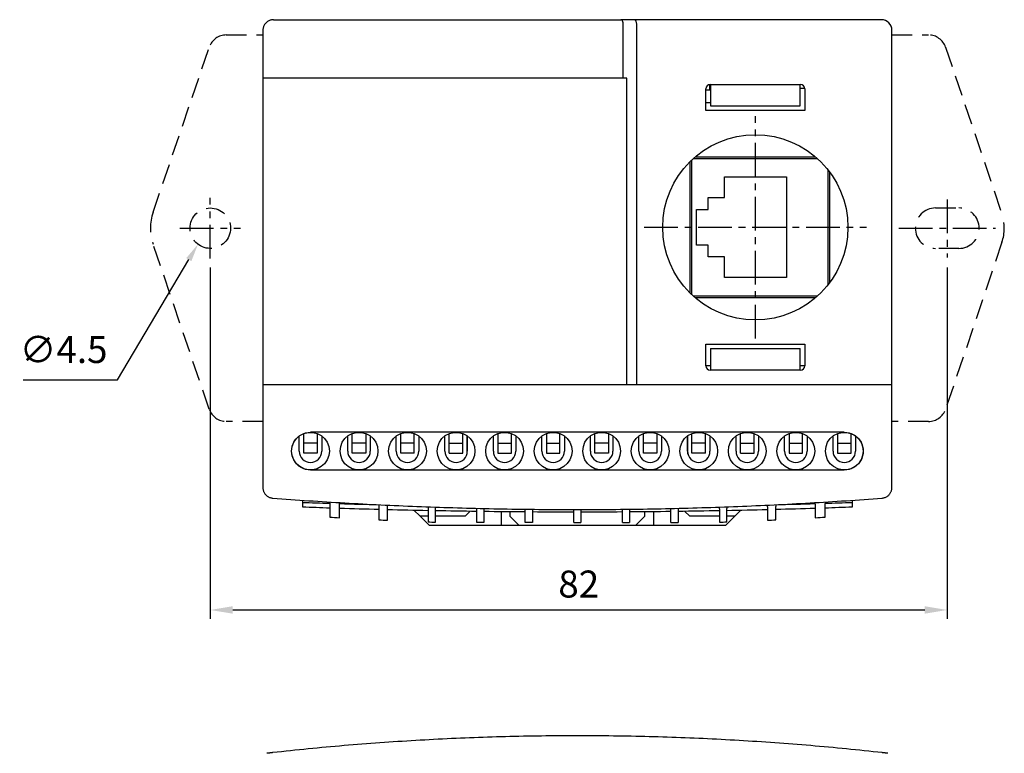
# Model space of a CAD drawing. Extents: x -1342 to -1000, y 333 to 548.
# Drawn here: x -1342 to -1233, y 466 to 548 of the extents above; entities that cross this region are included whole.
import ezdxf

# ---------------------------------------------------------------- set-up
doc = ezdxf.new("R2010")
doc.units = 0
doc.header["$LTSCALE"] = 3
doc.header["$MEASUREMENT"] = 0
doc.linetypes.add('CENTER', pattern=[2, 1.25, -0.25, 0.25, -0.25])
doc.linetypes.add('HIDDEN', pattern=[0.375, 0.25, -0.125])
doc.layers.get('0').update_dxf_attribs({"linetype": 'CONTINUOUS'})
doc.layers.get('DEFPOINTS').update_dxf_attribs({"linetype": 'CONTINUOUS'})
doc.layers.add('가시적 모서리', color=7, linetype='CONTINUOUS', lineweight=50)
doc.styles.add('ROMS', font='ROMANS')
doc.dimstyles.new('AM_ISO', dxfattribs={"dimtxt": 2.5, "dimasz": 2.5, "dimexe": 1, "dimexo": 1, "dimgap": 1, "dimtad": 1, "dimdsep": 46, "dimtxsty": 'ROMS', "dimcen": 0, "dimclrd": 3, "dimclre": 3, "dimclrt": 2, "dimadec": 0, "dimazin": 3, "dimtp": 0.1, "dimtm": 0.1, "dimtfac": 0.71, "dimtmove": 0, "dimatfit": 3, "dimfxl": 1, "dimtzin": 0, "dimlwd": -1, "dimlwe": -1, "dimarcsym": 0})
doc.dimstyles.new('AM_ISO$3', dxfattribs={"dimtxt": 2, "dimasz": 2, "dimexe": 0.5, "dimexo": 1, "dimgap": 1.5, "dimtad": 1, "dimtoh": 1, "dimdsep": 46, "dimtxsty": 'ROMS', "dimcen": 0, "dimclrd": 3, "dimclre": 3, "dimclrt": 2, "dimadec": 0, "dimazin": 3, "dimtp": 0.1, "dimtm": 0.1, "dimtfac": 0.71, "dimtofl": 0, "dimtmove": 0, "dimatfit": 0, "dimfxl": 1, "dimtzin": 0, "dimlwd": -1, "dimlwe": -1, "dimarcsym": 0})

# ---------------------------------------------------------------- blocks, each defined once
blk = doc.blocks.new('*D13')
at = {"color": 3}
for p, q in [((-1331.57, 507.5), (-1323.63, 520.89)), ((-1342.07, 507.5), (-1331.57, 507.5))]:
    blk.add_line(p, q, dxfattribs=at)
at = {"color": 3, "linetype": 'ByBlock'}
blk.add_solid([(-1323.35, 520.72), (-1323.92, 521.06), (-1322.61, 522.61)], dxfattribs=at)
at = {"layer": 'DEFPOINTS', "color": 0, "linetype": 'ByBlock'}
for p in [(-1320.32, 526.48), (-1322.61, 522.61)]:
    blk.add_point(p, dxfattribs=at)
at = {"color": 2, "linetype": 'ByBlock', "lineweight": -2, "insert": (-1337.57, 510.5), "char_height": 3, "attachment_point": 5, "style": 'ROMS'}
blk.add_mtext('∅4.5', dxfattribs=at)
blk = doc.blocks.new('*D22')
at = {"color": 3}
for p, q in [((-1321.25, 520.01), (-1321.25, 480.91)), ((-1239.25, 520.01), (-1239.25, 480.91)), ((-1318.75, 481.91), (-1241.75, 481.91))]:
    blk.add_line(p, q, dxfattribs=at)
at = {"color": 3, "linetype": 'ByBlock'}
for points in [[(-1318.75, 482.33), (-1318.75, 481.5), (-1321.25, 481.91)], [(-1241.75, 481.5), (-1241.75, 482.33), (-1239.25, 481.91)]]:
    blk.add_solid(points, dxfattribs=at)
at = {"layer": 'DEFPOINTS', "color": 0, "linetype": 'ByBlock'}
for p in [(-1321.25, 521.01), (-1239.25, 521.01), (-1239.25, 481.91)]:
    blk.add_point(p, dxfattribs=at)
at = {"color": 2, "linetype": 'ByBlock', "lineweight": -2, "insert": (-1280.25, 484.41), "char_height": 3, "attachment_point": 5, "style": 'ROMS'}
blk.add_mtext('82', dxfattribs=at)

msp = doc.modelspace()

# ---------------------------------------------------------------- linework, layer by layer
at = {"color": 1, "linetype": 'CENTER', "lineweight": -2}
for p, q in [((-1260.599, 512.126), (-1260.599, 536.846)), ((-1321.249, 521.011), (-1321.249, 527.761)), ((-1324.624, 524.386), (-1317.874, 524.386)), ((-1272.959, 524.486), (-1248.239, 524.486)), ((-1244.624, 524.386), (-1233.874, 524.386))]:
    msp.add_line(p, q, dxfattribs=at)
at = {"color": 1, "linetype": 'CENTER'}
msp.add_line((-1239.249, 527.582), (-1239.249, 521.128), dxfattribs=at)
at = {"layer": '가시적 모서리', "linetype": 'Continuous', "lineweight": -2}
for p, q in [((-1314.199, 547.586), (-1275.548, 547.586)), ((-1274.045, 547.586), (-1275.548, 547.586)), ((-1275.299, 541.086), (-1275.299, 547.086)), ((-1246.599, 547.586), (-1274.045, 547.586)), ((-1273.799, 506.986), (-1273.799, 547.086)), ((-1315.399, 546.386), (-1315.399, 541.086)), ((-1245.399, 506.986), (-1245.399, 546.386)), ((-1315.399, 541.086), (-1315.399, 506.986)), ((-1314.955, 541.086), (-1315.399, 541.086)), ((-1275.299, 541.086), (-1314.955, 541.086)), ((-1274.91, 541.086), (-1275.299, 541.086)), ((-1274.91, 506.986), (-1274.91, 541.086)), ((-1265.699, 540.376), (-1265.699, 539.786)), ((-1265.599, 540.386), (-1255.599, 540.386)), ((-1265.599, 540.386), (-1265.599, 537.986)), ((-1255.599, 537.986), (-1255.599, 540.386)), ((-1266.099, 537.486), (-1266.099, 539.886)), ((-1266.099, 539.786), (-1265.599, 539.786)), ((-1255.599, 539.986), (-1255.109, 539.986)), ((-1255.099, 539.886), (-1255.099, 537.486)), ((-1266.099, 538.386), (-1265.599, 538.386)), ((-1265.599, 537.986), (-1255.599, 537.986)), ((-1255.099, 537.486), (-1266.099, 537.486)), ((-1267.849, 517.169), (-1267.849, 531.802)), ((-1267.649, 516.977), (-1267.649, 531.995)), ((-1267.496, 532.136), (-1253.702, 532.136)), ((-1267.267, 532.336), (-1253.93, 532.336)), ((-1252.549, 530.911), (-1252.549, 518.06)), ((-1252.349, 530.652), (-1252.349, 518.319)), ((-1264.049, 527.786), (-1264.049, 530.086)), ((-1264.049, 530.086), (-1257.149, 530.086)), ((-1257.149, 530.086), (-1257.149, 518.886)), ((-1265.849, 526.486), (-1265.849, 527.786)), ((-1265.849, 527.786), (-1264.049, 527.786)), ((-1267.149, 522.486), (-1267.149, 526.486)), ((-1267.149, 526.486), (-1265.849, 526.486)), ((-1265.849, 522.486), (-1267.149, 522.486)), ((-1265.849, 521.186), (-1265.849, 522.486)), ((-1264.049, 521.186), (-1265.849, 521.186)), ((-1264.049, 518.886), (-1264.049, 521.186)), ((-1257.149, 518.886), (-1264.049, 518.886)), ((-1253.702, 516.836), (-1267.496, 516.836)), ((-1253.93, 516.636), (-1267.267, 516.636)), ((-1266.099, 509.086), (-1266.099, 511.486)), ((-1266.099, 511.486), (-1255.099, 511.486)), ((-1265.599, 510.986), (-1265.599, 508.586)), ((-1265.599, 510.986), (-1255.599, 510.986)), ((-1255.599, 508.586), (-1255.599, 510.986)), ((-1255.099, 511.486), (-1255.099, 509.086)), ((-1265.599, 509.086), (-1266.099, 509.086)), ((-1255.599, 508.586), (-1265.599, 508.586)), ((-1255.099, 509.086), (-1255.599, 509.086)), ((-1315.399, 506.986), (-1314.955, 506.986)), ((-1315.399, 506.986), (-1315.399, 495.549)), ((-1314.955, 506.986), (-1245.842, 506.986)), ((-1245.842, 506.986), (-1245.399, 506.986)), ((-1245.399, 495.549), (-1245.399, 506.986)), ((-1311.349, 499.586), (-1311.349, 501.273)), ((-1310.849, 500.486), (-1310.849, 501.547)), ((-1250.699, 501.686), (-1310.099, 501.686)), ((-1309.349, 501.547), (-1309.349, 500.486)), ((-1308.849, 501.273), (-1308.849, 499.586)), ((-1305.949, 499.586), (-1305.949, 501.273)), ((-1305.449, 500.486), (-1305.449, 501.547)), ((-1303.949, 501.547), (-1303.949, 500.486)), ((-1303.449, 501.273), (-1303.449, 499.586)), ((-1300.549, 499.586), (-1300.549, 501.273)), ((-1300.049, 500.486), (-1300.049, 501.547)), ((-1298.549, 500.486), (-1298.549, 501.547)), ((-1298.049, 501.273), (-1298.049, 499.586)), ((-1295.149, 499.586), (-1295.149, 501.273)), ((-1294.649, 500.486), (-1294.649, 501.547)), ((-1293.149, 500.486), (-1293.149, 501.547)), ((-1292.699, 501.309), (-1292.699, 499.236)), ((-1292.649, 501.273), (-1292.649, 499.586)), ((-1289.749, 499.586), (-1289.749, 501.273)), ((-1289.249, 501.547), (-1289.249, 500.486)), ((-1287.749, 500.486), (-1287.749, 501.547)), ((-1287.249, 501.273), (-1287.249, 499.586)), ((-1284.349, 499.586), (-1284.349, 501.273)), ((-1283.849, 501.547), (-1283.849, 500.486)), ((-1282.349, 500.486), (-1282.349, 501.547)), ((-1281.849, 501.273), (-1281.849, 499.586)), ((-1278.949, 499.586), (-1278.949, 501.273)), ((-1278.449, 500.486), (-1278.449, 501.547)), ((-1276.949, 501.547), (-1276.949, 500.486)), ((-1276.449, 501.273), (-1276.449, 499.586)), ((-1273.549, 499.586), (-1273.549, 501.273)), ((-1273.049, 500.486), (-1273.049, 501.547)), ((-1271.549, 501.547), (-1271.549, 500.486)), ((-1271.049, 501.273), (-1271.049, 499.586)), ((-1268.149, 499.586), (-1268.149, 501.273)), ((-1268.099, 499.236), (-1268.099, 501.309)), ((-1267.649, 500.486), (-1267.649, 501.547)), ((-1266.149, 500.486), (-1266.149, 501.547)), ((-1265.649, 501.273), (-1265.649, 499.586)), ((-1262.749, 499.586), (-1262.749, 501.273)), ((-1262.249, 500.486), (-1262.249, 501.547)), ((-1260.749, 500.486), (-1260.749, 501.547)), ((-1260.249, 501.273), (-1260.249, 499.586)), ((-1257.349, 499.586), (-1257.349, 501.273)), ((-1256.849, 501.547), (-1256.849, 500.486)), ((-1255.349, 500.486), (-1255.349, 501.547)), ((-1254.849, 501.273), (-1254.849, 499.586)), ((-1251.949, 499.586), (-1251.949, 501.273)), ((-1251.449, 501.547), (-1251.449, 500.486)), ((-1249.949, 500.486), (-1249.949, 501.547)), ((-1249.449, 501.273), (-1249.449, 499.586)), ((-1309.349, 500.486), (-1310.849, 500.486)), ((-1310.849, 499.366), (-1310.849, 500.486)), ((-1309.349, 500.486), (-1309.349, 499.366)), ((-1303.949, 500.486), (-1305.449, 500.486)), ((-1305.449, 499.366), (-1305.449, 500.486)), ((-1303.949, 500.486), (-1303.949, 499.366)), ((-1298.549, 500.486), (-1300.049, 500.486)), ((-1300.049, 499.366), (-1300.049, 500.486)), ((-1298.549, 499.366), (-1298.549, 500.486)), ((-1294.649, 500.486), (-1293.149, 500.486)), ((-1294.649, 499.366), (-1294.649, 500.486)), ((-1293.149, 499.366), (-1293.149, 500.486)), ((-1289.249, 500.486), (-1287.749, 500.486)), ((-1289.249, 500.486), (-1289.249, 499.366)), ((-1287.749, 499.366), (-1287.749, 500.486)), ((-1283.849, 500.486), (-1282.349, 500.486)), ((-1283.849, 500.486), (-1283.849, 499.366)), ((-1282.349, 499.366), (-1282.349, 500.486)), ((-1276.949, 500.486), (-1278.449, 500.486)), ((-1278.449, 499.366), (-1278.449, 500.486)), ((-1276.949, 500.486), (-1276.949, 499.366)), ((-1271.549, 500.486), (-1273.049, 500.486)), ((-1273.049, 499.366), (-1273.049, 500.486)), ((-1271.549, 500.486), (-1271.549, 499.366)), ((-1266.149, 500.486), (-1267.649, 500.486)), ((-1267.649, 499.366), (-1267.649, 500.486)), ((-1266.149, 499.366), (-1266.149, 500.486)), ((-1262.249, 500.486), (-1260.749, 500.486)), ((-1262.249, 499.366), (-1262.249, 500.486)), ((-1260.749, 499.366), (-1260.749, 500.486)), ((-1256.849, 500.486), (-1255.349, 500.486)), ((-1256.849, 500.486), (-1256.849, 499.366)), ((-1255.349, 499.366), (-1255.349, 500.486)), ((-1251.449, 500.486), (-1249.949, 500.486)), ((-1251.449, 500.486), (-1251.449, 499.366)), ((-1249.949, 499.366), (-1249.949, 500.486)), ((-1309.349, 499.366), (-1310.849, 499.366)), ((-1303.949, 499.366), (-1305.449, 499.366)), ((-1298.549, 499.366), (-1300.049, 499.366)), ((-1294.649, 499.366), (-1293.149, 499.366)), ((-1289.249, 499.366), (-1287.749, 499.366)), ((-1283.849, 499.366), (-1282.349, 499.366)), ((-1276.949, 499.366), (-1278.449, 499.366)), ((-1271.549, 499.366), (-1273.049, 499.366)), ((-1266.149, 499.366), (-1267.649, 499.366)), ((-1262.249, 499.366), (-1260.749, 499.366)), ((-1256.849, 499.366), (-1255.349, 499.366)), ((-1251.449, 499.366), (-1249.949, 499.366)), ((-1310.099, 497.486), (-1250.699, 497.486)), ((-1310.999, 494.118), (-1310.999, 493.886)), ((-1249.799, 493.886), (-1249.799, 494.118)), ((-1307.952, 493.922), (-1307.952, 493.742)), ((-1306.862, 493.677), (-1306.862, 493.857)), ((-1302.474, 493.623), (-1302.474, 493.442)), ((-1301.535, 493.398), (-1301.535, 493.578)), ((-1298.592, 493.029), (-1297.899, 492.336)), ((-1297.014, 493.39), (-1297.014, 493.21)), ((-1296.191, 493.181), (-1296.191, 493.36)), ((-1291.599, 493.224), (-1291.599, 493.153)), ((-1291.599, 491.653), (-1291.599, 493.153)), ((-1290.799, 493.205), (-1290.799, 493.153)), ((-1290.799, 493.153), (-1290.799, 491.653)), ((-1286.199, 491.653), (-1286.199, 493.123)), ((-1285.399, 493.113), (-1285.399, 491.653)), ((-1280.799, 491.653), (-1280.799, 493.086)), ((-1279.999, 493.086), (-1279.999, 491.653)), ((-1275.399, 491.653), (-1275.399, 493.113)), ((-1274.599, 493.123), (-1274.599, 491.653)), ((-1269.999, 493.205), (-1269.999, 493.153)), ((-1269.999, 491.653), (-1269.999, 493.153)), ((-1269.199, 493.224), (-1269.199, 493.153)), ((-1269.199, 493.153), (-1269.199, 491.653)), ((-1264.606, 493.181), (-1264.606, 493.36)), ((-1263.784, 493.39), (-1263.784, 493.21)), ((-1262.899, 492.336), (-1262.205, 493.029)), ((-1259.263, 493.398), (-1259.263, 493.578)), ((-1258.323, 493.623), (-1258.323, 493.442)), ((-1253.935, 493.677), (-1253.935, 493.857)), ((-1252.845, 493.922), (-1252.845, 493.742)), ((-1296.899, 491.336), (-1297.899, 492.336)), ((-1297.014, 492.336), (-1297.899, 492.336)), ((-1292.899, 492.336), (-1296.191, 492.336)), ((-1292.899, 492.336), (-1292.316, 492.918)), ((-1288.899, 492.877), (-1288.899, 491.336)), ((-1287.899, 492.868), (-1287.899, 492.336)), ((-1286.899, 491.336), (-1287.899, 492.336)), ((-1272.899, 492.336), (-1273.899, 491.336)), ((-1272.899, 492.336), (-1272.899, 492.868)), ((-1271.899, 491.336), (-1271.899, 492.877)), ((-1268.481, 492.918), (-1267.899, 492.336)), ((-1264.606, 492.336), (-1267.899, 492.336)), ((-1262.899, 492.336), (-1263.899, 491.336)), ((-1262.899, 492.336), (-1263.784, 492.336)), ((-1296.899, 491.336), (-1288.899, 491.336)), ((-1290.799, 491.653), (-1291.599, 491.653)), ((-1288.899, 491.336), (-1286.899, 491.336)), ((-1286.899, 491.336), (-1273.899, 491.336)), ((-1285.399, 491.653), (-1286.199, 491.653)), ((-1280.799, 491.653), (-1279.999, 491.653)), ((-1275.399, 491.653), (-1274.599, 491.653)), ((-1273.899, 491.336), (-1271.899, 491.336)), ((-1271.899, 491.336), (-1263.899, 491.336)), ((-1269.999, 491.653), (-1269.199, 491.653))]:
    msp.add_line(p, q, dxfattribs=at).dxf.unprotected_set("ltscale", 0)
at = {"layer": '가시적 모서리', "color": 1, "linetype": 'HIDDEN', "lineweight": -2, "ltscale": 3}
for p, q in [((-1319.466, 545.886), (-1315.399, 545.886)), ((-1245.399, 545.886), (-1241.333, 545.886)), ((-1327.606, 526.156), (-1321.36, 544.529)), ((-1239.439, 544.527), (-1233.157, 525.956)), ((-1240.549, 526.636), (-1237.949, 526.636)), ((-1321.36, 504.242), (-1327.606, 522.615)), ((-1233.157, 522.816), (-1239.439, 504.245)), ((-1237.949, 522.136), (-1240.549, 522.136)), ((-1315.399, 502.886), (-1319.466, 502.886)), ((-1241.333, 502.886), (-1245.399, 502.886))]:
    msp.add_line(p, q, dxfattribs=at)
at = {"layer": '가시적 모서리', "linetype": 'Continuous', "lineweight": -2}
for points in [[(-1314.199, 547.586), (-1314.277, 547.583), (-1314.355, 547.575), (-1314.432, 547.563), (-1314.509, 547.545), (-1314.584, 547.522), (-1314.657, 547.495), (-1314.728, 547.463), (-1314.798, 547.426), (-1314.864, 547.384), (-1314.928, 547.338), (-1314.989, 547.288), (-1315.046, 547.235), (-1315.1, 547.177), (-1315.15, 547.117), (-1315.196, 547.053), (-1315.238, 546.986), (-1315.275, 546.916), (-1315.307, 546.844), (-1315.335, 546.771), (-1315.358, 546.696), (-1315.375, 546.619), (-1315.388, 546.542), (-1315.396, 546.464), (-1315.399, 546.386)], [(-1275.299, 547.086), (-1275.299, 547.12), (-1275.301, 547.154), (-1275.304, 547.188), (-1275.308, 547.221), (-1275.313, 547.254), (-1275.319, 547.285), (-1275.327, 547.316), (-1275.335, 547.345), (-1275.344, 547.373), (-1275.354, 547.399), (-1275.365, 547.424), (-1275.376, 547.448), (-1275.388, 547.469), (-1275.401, 547.489), (-1275.414, 547.507), (-1275.428, 547.524), (-1275.442, 547.538), (-1275.457, 547.551), (-1275.472, 547.561), (-1275.487, 547.57), (-1275.502, 547.577), (-1275.517, 547.582), (-1275.533, 547.585), (-1275.548, 547.586)], [(-1310.099, 497.486), (-1310.366, 497.503), (-1310.636, 497.556), (-1310.901, 497.645), (-1311.151, 497.769), (-1311.38, 497.922), (-1311.582, 498.099), (-1311.759, 498.301), (-1311.914, 498.53), (-1312.038, 498.78), (-1312.128, 499.046), (-1312.181, 499.317), (-1312.199, 499.586), (-1312.181, 499.854), (-1312.128, 500.126), (-1312.038, 500.391), (-1311.914, 500.641), (-1311.759, 500.87), (-1311.582, 501.072), (-1311.38, 501.249), (-1311.151, 501.403), (-1310.901, 501.526), (-1310.636, 501.615), (-1310.366, 501.668), (-1310.099, 501.686)], [(-1312.199, 499.586), (-1312.138, 500.084), (-1311.955, 500.566), (-1311.666, 500.983), (-1311.295, 501.311), (-1310.841, 501.55), (-1310.346, 501.671), (-1309.852, 501.671), (-1309.357, 501.55), (-1308.903, 501.311), (-1308.531, 500.983), (-1308.242, 500.566), (-1308.059, 500.084), (-1307.999, 499.586), (-1308.059, 499.087), (-1308.242, 498.605), (-1308.531, 498.188), (-1308.903, 497.86), (-1309.357, 497.621), (-1309.852, 497.501), (-1310.346, 497.501), (-1310.841, 497.621), (-1311.295, 497.86), (-1311.666, 498.189), (-1311.955, 498.605), (-1312.138, 499.087), (-1312.199, 499.586)], [(-1306.799, 499.586), (-1306.738, 500.084), (-1306.556, 500.566), (-1306.267, 500.982), (-1305.895, 501.311), (-1305.442, 501.55), (-1304.946, 501.671), (-1304.452, 501.671), (-1303.956, 501.55), (-1303.502, 501.311), (-1303.131, 500.982), (-1302.842, 500.566), (-1302.659, 500.084), (-1302.599, 499.586), (-1302.659, 499.088), (-1302.842, 498.606), (-1303.131, 498.189), (-1303.502, 497.86), (-1303.956, 497.621), (-1304.452, 497.501), (-1304.946, 497.501), (-1305.442, 497.622), (-1305.895, 497.861), (-1306.267, 498.189), (-1306.556, 498.606), (-1306.738, 499.088), (-1306.799, 499.586)], [(-1301.399, 499.586), (-1301.338, 500.084), (-1301.156, 500.565), (-1300.867, 500.982), (-1300.496, 501.31), (-1300.042, 501.55), (-1299.546, 501.671), (-1299.052, 501.671), (-1298.556, 501.55), (-1298.102, 501.311), (-1297.73, 500.982), (-1297.441, 500.565), (-1297.259, 500.084), (-1297.199, 499.586), (-1297.259, 499.088), (-1297.441, 498.606), (-1297.73, 498.19), (-1298.102, 497.861), (-1298.556, 497.621), (-1299.052, 497.501), (-1299.546, 497.501), (-1300.042, 497.622), (-1300.496, 497.861), (-1300.867, 498.19), (-1301.156, 498.606), (-1301.338, 499.088), (-1301.399, 499.586)], [(-1295.999, 499.586), (-1295.938, 500.083), (-1295.756, 500.565), (-1295.467, 500.981), (-1295.096, 501.31), (-1294.642, 501.55), (-1294.146, 501.671), (-1293.652, 501.671), (-1293.156, 501.55), (-1292.701, 501.31), (-1292.33, 500.982), (-1292.041, 500.565), (-1291.859, 500.083), (-1291.799, 499.586), (-1291.859, 499.088), (-1292.041, 498.607), (-1292.33, 498.19), (-1292.701, 497.861), (-1293.156, 497.622), (-1293.652, 497.501), (-1294.146, 497.501), (-1294.642, 497.622), (-1295.096, 497.861), (-1295.467, 498.19), (-1295.756, 498.607), (-1295.938, 499.088), (-1295.999, 499.586)], [(-1290.599, 499.586), (-1290.538, 500.083), (-1290.356, 500.565), (-1290.068, 500.981), (-1289.696, 501.31), (-1289.242, 501.55), (-1288.746, 501.671), (-1288.252, 501.671), (-1287.755, 501.55), (-1287.301, 501.31), (-1286.93, 500.981), (-1286.641, 500.565), (-1286.459, 500.083), (-1286.399, 499.586), (-1286.459, 499.088), (-1286.641, 498.607), (-1286.93, 498.19), (-1287.301, 497.861), (-1287.755, 497.622), (-1288.252, 497.501), (-1288.746, 497.501), (-1289.242, 497.622), (-1289.696, 497.861), (-1290.068, 498.19), (-1290.356, 498.607), (-1290.538, 499.088), (-1290.599, 499.586)], [(-1285.199, 499.586), (-1285.138, 500.083), (-1284.956, 500.565), (-1284.668, 500.981), (-1284.296, 501.31), (-1283.842, 501.55), (-1283.346, 501.671), (-1282.851, 501.671), (-1282.355, 501.55), (-1281.901, 501.31), (-1281.53, 500.981), (-1281.241, 500.565), (-1281.059, 500.083), (-1280.999, 499.586), (-1281.059, 499.088), (-1281.241, 498.607), (-1281.53, 498.19), (-1281.901, 497.861), (-1282.355, 497.622), (-1282.851, 497.501), (-1283.346, 497.501), (-1283.842, 497.622), (-1284.296, 497.861), (-1284.668, 498.19), (-1284.956, 498.607), (-1285.138, 499.088), (-1285.199, 499.586)], [(-1275.599, 499.586), (-1275.659, 499.088), (-1275.841, 498.607), (-1276.13, 498.19), (-1276.501, 497.861), (-1276.955, 497.622), (-1277.451, 497.501), (-1277.946, 497.501), (-1278.442, 497.622), (-1278.896, 497.861), (-1279.268, 498.19), (-1279.556, 498.607), (-1279.738, 499.088), (-1279.799, 499.586), (-1279.738, 500.083), (-1279.556, 500.565), (-1279.268, 500.981), (-1278.896, 501.31), (-1278.442, 501.55), (-1277.946, 501.671), (-1277.451, 501.671), (-1276.955, 501.55), (-1276.501, 501.31), (-1276.13, 500.981), (-1275.841, 500.565), (-1275.659, 500.083), (-1275.599, 499.586)], [(-1270.199, 499.586), (-1270.259, 499.088), (-1270.441, 498.607), (-1270.73, 498.19), (-1271.101, 497.861), (-1271.555, 497.622), (-1272.051, 497.501), (-1272.546, 497.501), (-1273.042, 497.622), (-1273.496, 497.861), (-1273.868, 498.19), (-1274.156, 498.607), (-1274.338, 499.088), (-1274.399, 499.586), (-1274.338, 500.083), (-1274.156, 500.565), (-1273.868, 500.981), (-1273.496, 501.31), (-1273.042, 501.55), (-1272.546, 501.671), (-1272.051, 501.671), (-1271.555, 501.55), (-1271.101, 501.31), (-1270.73, 500.981), (-1270.441, 500.565), (-1270.259, 500.083), (-1270.199, 499.586)], [(-1264.799, 499.586), (-1264.859, 499.088), (-1265.041, 498.607), (-1265.33, 498.19), (-1265.701, 497.861), (-1266.155, 497.622), (-1266.651, 497.501), (-1267.146, 497.501), (-1267.642, 497.622), (-1268.096, 497.861), (-1268.467, 498.19), (-1268.756, 498.607), (-1268.938, 499.088), (-1268.999, 499.586), (-1268.938, 500.083), (-1268.756, 500.565), (-1268.467, 500.982), (-1268.096, 501.31), (-1267.642, 501.55), (-1267.146, 501.671), (-1266.651, 501.671), (-1266.155, 501.55), (-1265.701, 501.31), (-1265.33, 500.981), (-1265.041, 500.565), (-1264.859, 500.083), (-1264.799, 499.586)], [(-1259.399, 499.586), (-1259.459, 499.088), (-1259.641, 498.606), (-1259.93, 498.19), (-1260.302, 497.861), (-1260.755, 497.622), (-1261.251, 497.501), (-1261.745, 497.501), (-1262.241, 497.621), (-1262.695, 497.861), (-1263.067, 498.19), (-1263.356, 498.606), (-1263.538, 499.088), (-1263.599, 499.586), (-1263.538, 500.084), (-1263.356, 500.565), (-1263.067, 500.982), (-1262.695, 501.311), (-1262.241, 501.55), (-1261.745, 501.671), (-1261.251, 501.671), (-1260.755, 501.55), (-1260.302, 501.31), (-1259.93, 500.982), (-1259.641, 500.565), (-1259.459, 500.084), (-1259.399, 499.586)], [(-1253.999, 499.586), (-1254.059, 499.088), (-1254.242, 498.606), (-1254.53, 498.189), (-1254.902, 497.861), (-1255.356, 497.622), (-1255.851, 497.501), (-1256.345, 497.501), (-1256.841, 497.621), (-1257.295, 497.86), (-1257.667, 498.189), (-1257.956, 498.606), (-1258.138, 499.088), (-1258.199, 499.586), (-1258.138, 500.084), (-1257.956, 500.566), (-1257.667, 500.982), (-1257.295, 501.311), (-1256.841, 501.55), (-1256.345, 501.671), (-1255.851, 501.671), (-1255.356, 501.55), (-1254.902, 501.311), (-1254.53, 500.982), (-1254.242, 500.566), (-1254.059, 500.084), (-1253.999, 499.586)], [(-1248.599, 499.586), (-1248.659, 499.087), (-1248.842, 498.605), (-1249.131, 498.189), (-1249.503, 497.86), (-1249.956, 497.621), (-1250.452, 497.501), (-1250.945, 497.501), (-1251.44, 497.621), (-1251.894, 497.86), (-1252.266, 498.188), (-1252.555, 498.605), (-1252.738, 499.087), (-1252.799, 499.586), (-1252.738, 500.084), (-1252.555, 500.566), (-1252.266, 500.983), (-1251.894, 501.311), (-1251.44, 501.55), (-1250.945, 501.671), (-1250.452, 501.671), (-1249.956, 501.55), (-1249.503, 501.311), (-1249.131, 500.983), (-1248.842, 500.566), (-1248.659, 500.084), (-1248.599, 499.586)], [(-1250.699, 501.686), (-1250.431, 501.668), (-1250.161, 501.615), (-1249.897, 501.526), (-1249.647, 501.403), (-1249.418, 501.249), (-1249.215, 501.072), (-1249.038, 500.87), (-1248.884, 500.641), (-1248.759, 500.391), (-1248.67, 500.126), (-1248.616, 499.854), (-1248.599, 499.586), (-1248.616, 499.317), (-1248.67, 499.046), (-1248.759, 498.78), (-1248.884, 498.53), (-1249.038, 498.301), (-1249.215, 498.099), (-1249.418, 497.922), (-1249.647, 497.769), (-1249.897, 497.645), (-1250.161, 497.556), (-1250.431, 497.503), (-1250.699, 497.486)], [(-1315.399, 495.549), (-1315.396, 495.474), (-1315.389, 495.4), (-1315.377, 495.326), (-1315.361, 495.253), (-1315.34, 495.181), (-1315.315, 495.11), (-1315.286, 495.041), (-1315.252, 494.974), (-1315.214, 494.909), (-1315.172, 494.847), (-1315.126, 494.788), (-1315.077, 494.731), (-1315.024, 494.678), (-1314.969, 494.628), (-1314.91, 494.582), (-1314.848, 494.54), (-1314.784, 494.501), (-1314.718, 494.467), (-1314.65, 494.437), (-1314.58, 494.411), (-1314.509, 494.389), (-1314.436, 494.372), (-1314.362, 494.36), (-1314.288, 494.352)], [(-1246.509, 494.352), (-1246.435, 494.36), (-1246.362, 494.372), (-1246.29, 494.389), (-1246.218, 494.411), (-1246.148, 494.437), (-1246.08, 494.467), (-1246.013, 494.501), (-1245.949, 494.54), (-1245.888, 494.582), (-1245.829, 494.628), (-1245.773, 494.678), (-1245.72, 494.731), (-1245.671, 494.788), (-1245.625, 494.847), (-1245.583, 494.909), (-1245.546, 494.973), (-1245.512, 495.04), (-1245.482, 495.109), (-1245.457, 495.18), (-1245.436, 495.252), (-1245.42, 495.325), (-1245.408, 495.399), (-1245.401, 495.474), (-1245.399, 495.549)], [(-1314.288, 494.352), (-1313.789, 494.315), (-1313.29, 494.278), (-1312.791, 494.242), (-1312.291, 494.207), (-1311.792, 494.172), (-1311.292, 494.138), (-1310.792, 494.104), (-1310.292, 494.071), (-1309.792, 494.038), (-1309.292, 494.006), (-1308.791, 493.974), (-1308.291, 493.943), (-1307.79, 493.913), (-1307.29, 493.883), (-1306.789, 493.853), (-1306.288, 493.824), (-1305.787, 493.796), (-1305.286, 493.768), (-1304.785, 493.741), (-1304.284, 493.714), (-1303.782, 493.688), (-1303.281, 493.663), (-1302.779, 493.638), (-1302.278, 493.613), (-1301.776, 493.589), (-1301.274, 493.566), (-1300.772, 493.543), (-1300.27, 493.521), (-1299.768, 493.499), (-1299.266, 493.478), (-1298.764, 493.457), (-1298.262, 493.437), (-1297.759, 493.418), (-1297.257, 493.399), (-1296.754, 493.38), (-1296.252, 493.363), (-1295.749, 493.345), (-1295.246, 493.329), (-1294.744, 493.312), (-1294.241, 493.297), (-1293.738, 493.282), (-1293.235, 493.267), (-1292.732, 493.253), (-1292.229, 493.24), (-1291.726, 493.227), (-1291.223, 493.215), (-1290.72, 493.203), (-1290.217, 493.192), (-1289.713, 493.181), (-1289.21, 493.171), (-1288.707, 493.162), (-1288.203, 493.153), (-1287.7, 493.144), (-1287.197, 493.137), (-1286.693, 493.129), (-1286.19, 493.123), (-1285.686, 493.117), (-1285.183, 493.111), (-1284.679, 493.106), (-1284.176, 493.101), (-1283.672, 493.098), (-1283.169, 493.094), (-1282.665, 493.091), (-1282.162, 493.089), (-1281.658, 493.088), (-1281.155, 493.086), (-1280.651, 493.086), (-1280.148, 493.086), (-1279.644, 493.086), (-1279.14, 493.088), (-1278.637, 493.089), (-1278.133, 493.091), (-1277.63, 493.094), (-1277.126, 493.098), (-1276.623, 493.101), (-1276.119, 493.106), (-1275.616, 493.111), (-1275.113, 493.117), (-1274.609, 493.123), (-1274.106, 493.129), (-1273.602, 493.137), (-1273.099, 493.144), (-1272.596, 493.153), (-1272.093, 493.162), (-1271.589, 493.171), (-1271.086, 493.181), (-1270.583, 493.192), (-1270.08, 493.203), (-1269.577, 493.215), (-1269.074, 493.227), (-1268.571, 493.24), (-1268.068, 493.253), (-1267.565, 493.267), (-1267.062, 493.282), (-1266.559, 493.297), (-1266.057, 493.312), (-1265.554, 493.328), (-1265.051, 493.345), (-1264.549, 493.362), (-1264.046, 493.38), (-1263.543, 493.399), (-1263.041, 493.418), (-1262.539, 493.437), (-1262.036, 493.457), (-1261.534, 493.478), (-1261.032, 493.499), (-1260.53, 493.521), (-1260.028, 493.543), (-1259.526, 493.566), (-1259.024, 493.589), (-1258.522, 493.613), (-1258.02, 493.637), (-1257.519, 493.662), (-1257.017, 493.688), (-1256.516, 493.714), (-1256.014, 493.741), (-1255.513, 493.768), (-1255.012, 493.796), (-1254.511, 493.824), (-1254.01, 493.853), (-1253.509, 493.883), (-1253.008, 493.913), (-1252.507, 493.943), (-1252.007, 493.974), (-1251.506, 494.006), (-1251.006, 494.038), (-1250.506, 494.071), (-1250.006, 494.104), (-1249.506, 494.138), (-1249.006, 494.172), (-1248.506, 494.207), (-1248.007, 494.242), (-1247.507, 494.278), (-1247.008, 494.315), (-1246.509, 494.352)], [(-1310.999, 493.886), (-1310.999, 493.865), (-1310.999, 493.844), (-1310.999, 493.823), (-1310.999, 493.803), (-1310.999, 493.782), (-1310.999, 493.761), (-1310.999, 493.74), (-1310.999, 493.719), (-1310.999, 493.698), (-1310.999, 493.678), (-1310.999, 493.657), (-1310.999, 493.636), (-1310.999, 493.615), (-1310.999, 493.594), (-1310.999, 493.573), (-1310.999, 493.552), (-1310.999, 493.532), (-1310.999, 493.511), (-1310.999, 493.49), (-1310.999, 493.469), (-1310.999, 493.448), (-1310.999, 493.427), (-1310.999, 493.407), (-1310.999, 493.386)], [(-1307.952, 493.742), (-1307.952, 493.647), (-1307.952, 493.548), (-1307.952, 493.449), (-1307.952, 493.351), (-1307.952, 493.256), (-1307.952, 493.167), (-1307.952, 493.08), (-1307.952, 492.994), (-1307.952, 492.908), (-1307.952, 492.826), (-1307.952, 492.749), (-1307.952, 492.679), (-1307.952, 492.615), (-1307.952, 492.552), (-1307.952, 492.494), (-1307.952, 492.44), (-1307.952, 492.393), (-1307.952, 492.353), (-1307.952, 492.32), (-1307.952, 492.292), (-1307.952, 492.269), (-1307.952, 492.253), (-1307.952, 492.242), (-1307.952, 492.239)], [(-1306.862, 492.174), (-1306.862, 492.178), (-1306.862, 492.188), (-1306.862, 492.205), (-1306.862, 492.228), (-1306.862, 492.256), (-1306.862, 492.289), (-1306.862, 492.329), (-1306.862, 492.376), (-1306.862, 492.429), (-1306.862, 492.488), (-1306.862, 492.55), (-1306.862, 492.615), (-1306.862, 492.685), (-1306.862, 492.761), (-1306.862, 492.844), (-1306.862, 492.929), (-1306.862, 493.016), (-1306.862, 493.102), (-1306.862, 493.191), (-1306.862, 493.286), (-1306.862, 493.384), (-1306.862, 493.484), (-1306.862, 493.582), (-1306.862, 493.677)], [(-1302.474, 493.442), (-1302.474, 493.347), (-1302.474, 493.249), (-1302.474, 493.15), (-1302.474, 493.052), (-1302.474, 492.957), (-1302.474, 492.868), (-1302.474, 492.782), (-1302.474, 492.695), (-1302.474, 492.609), (-1302.474, 492.527), (-1302.474, 492.451), (-1302.474, 492.381), (-1302.474, 492.316), (-1302.474, 492.254), (-1302.474, 492.195), (-1302.474, 492.142), (-1302.474, 492.095), (-1302.474, 492.055), (-1302.474, 492.022), (-1302.474, 491.994), (-1302.474, 491.971), (-1302.474, 491.955), (-1302.474, 491.944), (-1302.474, 491.941)], [(-1301.535, 491.896), (-1301.535, 491.9), (-1301.535, 491.91), (-1301.535, 491.927), (-1301.535, 491.949), (-1301.535, 491.977), (-1301.535, 492.011), (-1301.535, 492.05), (-1301.535, 492.097), (-1301.535, 492.151), (-1301.535, 492.209), (-1301.535, 492.272), (-1301.535, 492.336), (-1301.535, 492.406), (-1301.535, 492.483), (-1301.535, 492.565), (-1301.535, 492.65), (-1301.535, 492.737), (-1301.535, 492.823), (-1301.535, 492.912), (-1301.535, 493.007), (-1301.535, 493.105), (-1301.535, 493.205), (-1301.535, 493.303), (-1301.535, 493.398)], [(-1297.014, 493.21), (-1297.014, 493.115), (-1297.014, 493.017), (-1297.014, 492.918), (-1297.014, 492.82), (-1297.014, 492.725), (-1297.014, 492.636), (-1297.014, 492.549), (-1297.014, 492.463), (-1297.014, 492.377), (-1297.014, 492.295), (-1297.014, 492.219), (-1297.014, 492.149), (-1297.014, 492.084), (-1297.014, 492.022), (-1297.014, 491.964), (-1297.014, 491.91), (-1297.014, 491.863), (-1297.014, 491.823), (-1297.014, 491.79), (-1297.014, 491.762), (-1297.014, 491.74), (-1297.014, 491.723), (-1297.014, 491.713), (-1297.014, 491.709)], [(-1296.191, 491.68), (-1296.191, 491.683), (-1296.191, 491.694), (-1296.191, 491.71), (-1296.191, 491.733), (-1296.191, 491.761), (-1296.191, 491.794), (-1296.191, 491.834), (-1296.191, 491.881), (-1296.191, 491.934), (-1296.191, 491.993), (-1296.191, 492.055), (-1296.191, 492.12), (-1296.191, 492.189), (-1296.191, 492.266), (-1296.191, 492.348), (-1296.191, 492.433), (-1296.191, 492.52), (-1296.191, 492.607), (-1296.191, 492.696), (-1296.191, 492.79), (-1296.191, 492.888), (-1296.191, 492.988), (-1296.191, 493.086), (-1296.191, 493.181)], [(-1264.606, 493.181), (-1264.606, 493.086), (-1264.606, 492.988), (-1264.606, 492.888), (-1264.606, 492.79), (-1264.606, 492.696), (-1264.606, 492.607), (-1264.606, 492.52), (-1264.606, 492.433), (-1264.606, 492.348), (-1264.606, 492.266), (-1264.606, 492.189), (-1264.606, 492.12), (-1264.606, 492.055), (-1264.606, 491.993), (-1264.606, 491.934), (-1264.606, 491.881), (-1264.606, 491.834), (-1264.606, 491.794), (-1264.606, 491.761), (-1264.606, 491.733), (-1264.606, 491.71), (-1264.606, 491.694), (-1264.606, 491.683), (-1264.606, 491.68)], [(-1263.784, 491.709), (-1263.784, 491.713), (-1263.784, 491.723), (-1263.784, 491.74), (-1263.784, 491.762), (-1263.784, 491.79), (-1263.784, 491.823), (-1263.784, 491.863), (-1263.784, 491.91), (-1263.784, 491.964), (-1263.784, 492.022), (-1263.784, 492.084), (-1263.784, 492.149), (-1263.784, 492.219), (-1263.784, 492.295), (-1263.784, 492.377), (-1263.784, 492.463), (-1263.784, 492.549), (-1263.784, 492.636), (-1263.784, 492.725), (-1263.784, 492.82), (-1263.784, 492.918), (-1263.784, 493.017), (-1263.784, 493.115), (-1263.784, 493.21)], [(-1259.263, 493.398), (-1259.263, 493.303), (-1259.263, 493.205), (-1259.263, 493.105), (-1259.263, 493.007), (-1259.263, 492.912), (-1259.263, 492.823), (-1259.263, 492.737), (-1259.263, 492.65), (-1259.263, 492.565), (-1259.263, 492.483), (-1259.263, 492.406), (-1259.263, 492.336), (-1259.263, 492.272), (-1259.263, 492.209), (-1259.263, 492.151), (-1259.263, 492.097), (-1259.263, 492.05), (-1259.263, 492.011), (-1259.263, 491.977), (-1259.263, 491.949), (-1259.263, 491.927), (-1259.263, 491.91), (-1259.263, 491.9), (-1259.263, 491.896)], [(-1258.323, 491.941), (-1258.323, 491.944), (-1258.323, 491.955), (-1258.323, 491.971), (-1258.323, 491.994), (-1258.323, 492.022), (-1258.323, 492.055), (-1258.323, 492.095), (-1258.323, 492.142), (-1258.323, 492.195), (-1258.323, 492.254), (-1258.323, 492.316), (-1258.323, 492.381), (-1258.323, 492.451), (-1258.323, 492.527), (-1258.323, 492.609), (-1258.323, 492.695), (-1258.323, 492.782), (-1258.323, 492.868), (-1258.323, 492.957), (-1258.323, 493.052), (-1258.323, 493.15), (-1258.323, 493.249), (-1258.323, 493.347), (-1258.323, 493.442)], [(-1253.935, 493.677), (-1253.935, 493.582), (-1253.935, 493.484), (-1253.935, 493.384), (-1253.935, 493.286), (-1253.935, 493.191), (-1253.935, 493.102), (-1253.935, 493.016), (-1253.935, 492.929), (-1253.935, 492.844), (-1253.935, 492.761), (-1253.935, 492.685), (-1253.935, 492.615), (-1253.935, 492.55), (-1253.935, 492.488), (-1253.935, 492.429), (-1253.935, 492.376), (-1253.935, 492.329), (-1253.935, 492.289), (-1253.935, 492.256), (-1253.935, 492.228), (-1253.935, 492.205), (-1253.935, 492.188), (-1253.935, 492.178), (-1253.935, 492.174)], [(-1252.845, 492.239), (-1252.845, 492.242), (-1252.845, 492.253), (-1252.845, 492.269), (-1252.845, 492.292), (-1252.845, 492.32), (-1252.845, 492.353), (-1252.845, 492.393), (-1252.845, 492.44), (-1252.845, 492.494), (-1252.845, 492.552), (-1252.845, 492.615), (-1252.845, 492.679), (-1252.845, 492.749), (-1252.845, 492.826), (-1252.845, 492.908), (-1252.845, 492.994), (-1252.845, 493.08), (-1252.845, 493.167), (-1252.845, 493.256), (-1252.845, 493.351), (-1252.845, 493.449), (-1252.845, 493.548), (-1252.845, 493.647), (-1252.845, 493.742)], [(-1249.799, 493.386), (-1249.799, 493.407), (-1249.799, 493.427), (-1249.799, 493.448), (-1249.799, 493.469), (-1249.799, 493.49), (-1249.799, 493.511), (-1249.799, 493.532), (-1249.799, 493.552), (-1249.799, 493.573), (-1249.799, 493.594), (-1249.799, 493.615), (-1249.799, 493.636), (-1249.799, 493.657), (-1249.799, 493.678), (-1249.799, 493.698), (-1249.799, 493.719), (-1249.799, 493.74), (-1249.799, 493.761), (-1249.799, 493.782), (-1249.799, 493.803), (-1249.799, 493.823), (-1249.799, 493.844), (-1249.799, 493.865), (-1249.799, 493.886)], [(-1246.491, 466.038), (-1246.987, 466.092), (-1247.483, 466.146), (-1247.979, 466.199), (-1248.475, 466.251), (-1248.971, 466.303), (-1249.467, 466.353), (-1249.964, 466.403), (-1250.461, 466.452), (-1250.957, 466.5), (-1251.454, 466.548), (-1251.951, 466.595), (-1252.448, 466.64), (-1252.946, 466.685), (-1253.443, 466.73), (-1253.94, 466.773), (-1254.438, 466.816), (-1254.936, 466.857), (-1255.433, 466.898), (-1255.931, 466.939), (-1256.429, 466.978), (-1256.927, 467.016), (-1257.425, 467.054), (-1257.924, 467.091), (-1258.422, 467.127), (-1258.92, 467.163), (-1259.419, 467.197), (-1259.917, 467.231), (-1260.416, 467.264), (-1260.915, 467.296), (-1261.413, 467.327), (-1261.912, 467.358), (-1262.411, 467.387), (-1262.91, 467.416), (-1263.409, 467.444), (-1263.908, 467.471), (-1264.407, 467.498), (-1264.906, 467.523), (-1265.405, 467.548), (-1265.905, 467.572), (-1266.404, 467.595), (-1266.903, 467.618), (-1267.403, 467.639), (-1267.902, 467.66), (-1268.402, 467.68), (-1268.901, 467.699), (-1269.401, 467.717), (-1269.9, 467.735), (-1270.4, 467.752), (-1270.9, 467.767), (-1271.4, 467.782), (-1271.899, 467.797), (-1272.399, 467.81), (-1272.899, 467.823), (-1273.399, 467.835), (-1273.899, 467.846), (-1274.399, 467.856), (-1274.899, 467.865), (-1275.399, 467.874), (-1275.899, 467.881), (-1276.399, 467.888), (-1276.899, 467.894), (-1277.399, 467.9), (-1277.899, 467.904), (-1278.399, 467.908), (-1278.899, 467.911), (-1279.399, 467.913), (-1279.899, 467.914), (-1280.399, 467.914), (-1280.899, 467.914), (-1281.4, 467.913), (-1281.9, 467.911), (-1282.4, 467.908), (-1282.9, 467.904), (-1283.4, 467.9), (-1283.9, 467.894), (-1284.4, 467.888), (-1284.9, 467.881), (-1285.4, 467.874), (-1285.9, 467.865), (-1286.4, 467.856), (-1286.9, 467.846), (-1287.4, 467.835), (-1287.9, 467.823), (-1288.4, 467.81), (-1288.9, 467.797), (-1289.4, 467.782), (-1289.9, 467.767), (-1290.399, 467.752), (-1290.899, 467.735), (-1291.399, 467.717), (-1291.899, 467.699), (-1292.398, 467.68), (-1292.898, 467.66), (-1293.397, 467.639), (-1293.897, 467.618), (-1294.396, 467.595), (-1294.895, 467.572), (-1295.395, 467.548), (-1295.894, 467.523), (-1296.393, 467.498), (-1296.892, 467.471), (-1297.391, 467.444), (-1297.89, 467.416), (-1298.389, 467.387), (-1298.888, 467.357), (-1299.387, 467.327), (-1299.886, 467.296), (-1300.384, 467.264), (-1300.883, 467.231), (-1301.381, 467.197), (-1301.879, 467.162), (-1302.378, 467.127), (-1302.876, 467.091), (-1303.374, 467.054), (-1303.872, 467.016), (-1304.37, 466.978), (-1304.868, 466.938), (-1305.366, 466.898), (-1305.863, 466.857), (-1306.361, 466.815), (-1306.858, 466.773), (-1307.356, 466.729), (-1307.853, 466.685), (-1308.35, 466.64), (-1308.847, 466.594), (-1309.344, 466.548), (-1309.841, 466.5), (-1310.337, 466.452), (-1310.834, 466.403), (-1311.33, 466.353), (-1311.826, 466.303), (-1312.323, 466.251), (-1312.819, 466.199), (-1313.315, 466.146), (-1313.81, 466.092), (-1314.306, 466.038)], [(-1314.306, 466.038), (-1314.349, 466.033), (-1314.392, 466.028), (-1314.435, 466.023), (-1314.477, 466.019), (-1314.517, 466.014), (-1314.557, 466.01), (-1314.596, 466.005), (-1314.633, 466.001), (-1314.669, 465.997), (-1314.704, 465.993), (-1314.736, 465.99), (-1314.767, 465.986), (-1314.796, 465.983), (-1314.822, 465.98), (-1314.847, 465.977), (-1314.869, 465.975), (-1314.889, 465.972), (-1314.906, 465.97), (-1314.921, 465.969), (-1314.933, 465.967), (-1314.943, 465.966), (-1314.949, 465.966), (-1314.953, 465.965), (-1314.955, 465.965)], [(-1245.842, 465.965), (-1245.844, 465.965), (-1245.848, 465.965), (-1245.855, 465.966), (-1245.864, 465.967), (-1245.876, 465.969), (-1245.891, 465.97), (-1245.908, 465.972), (-1245.928, 465.975), (-1245.95, 465.977), (-1245.975, 465.98), (-1246.002, 465.983), (-1246.03, 465.986), (-1246.061, 465.99), (-1246.094, 465.993), (-1246.128, 465.997), (-1246.164, 466.001), (-1246.202, 466.005), (-1246.24, 466.01), (-1246.28, 466.014), (-1246.321, 466.019), (-1246.363, 466.023), (-1246.405, 466.028), (-1246.448, 466.033), (-1246.491, 466.038)]]:
    msp.add_lwpolyline(points, dxfattribs=at).dxf.unprotected_set("ltscale", 0)
msp.add_circle((-1260.599, 524.486), 10.3, dxfattribs=at).dxf.unprotected_set("ltscale", 0)
at = {"layer": '가시적 모서리', "color": 1, "linetype": 'HIDDEN', "lineweight": -2, "ltscale": 3}
msp.add_circle((-1321.249, 524.386), 2.25, dxfattribs=at)
at = {"layer": '가시적 모서리', "linetype": 'Continuous', "lineweight": -2}
for centre, radius, start, end in [((-1246.599, 546.386), 1.2, 0, 90), ((-1265.599, 539.886), 0.5, 90, 180), ((-1255.599, 539.886), 0.5, 0, 90), ((-1265.599, 509.086), 0.5, 180, 270), ((-1255.599, 509.086), 0.5, 270, 0), ((-1310.099, 499.586), 1.25, 180, 0), ((-1304.699, 499.586), 1.25, 180, 0), ((-1299.299, 499.586), 1.25, 180, 0), ((-1293.899, 499.586), 1.25, 180, 0), ((-1288.499, 499.586), 1.25, 180, 0), ((-1283.099, 499.586), 1.25, 180, 0), ((-1277.699, 499.586), 1.25, 180, 0), ((-1272.299, 499.586), 1.25, 180, 0), ((-1266.899, 499.586), 1.25, 180, 0), ((-1261.499, 499.586), 1.25, 180, 0), ((-1256.099, 499.586), 1.25, 180, 0), ((-1250.699, 499.586), 1.25, 180, 0), ((-1280.399, 1342.835), 849.5, 267.935691, 268.141298), ((-1280.399, 1342.835), 850, 267.936906, 268.142392), ((-1280.399, 1342.835), 849.5, 268.21484, 268.510919), ((-1280.399, 1342.835), 850, 268.21589, 268.511795), ((-1280.399, 1342.835), 850, 268.575134, 268.879964), ((-1280.399, 1342.835), 850, 271.120036, 271.424866), ((-1280.399, 1342.835), 849.5, 271.489081, 271.78516), ((-1280.399, 1342.835), 850, 271.488205, 271.78411), ((-1280.399, 1342.835), 849.5, 271.858702, 272.064309), ((-1280.399, 1342.835), 850, 271.857608, 272.063094), ((-1280.399, 947.94), 456.533, 266.5399, 266.67691), ((-1280.399, 947.94), 456.533, 267.2284, 267.34643), ((-1280.399, 1342.835), 850, 268.935409, 269.245022), ((-1280.399, 1342.835), 850, 269.298952, 269.609038), ((-1280.399, 1342.835), 850, 269.662964, 269.973037), ((-1280.399, 1342.835), 850, 270.026963, 270.337036), ((-1280.399, 1342.835), 850, 270.390962, 270.701048), ((-1280.399, 1342.835), 850, 270.754978, 271.064591), ((-1280.399, 947.94), 456.533, 272.65357, 272.7716), ((-1280.399, 947.94), 456.533, 273.32309, 273.4601), ((-1280.399, 947.94), 456.533, 267.91432, 268.0176), ((-1280.399, 947.94), 456.533, 271.9824, 272.08568)]:
    msp.add_arc(centre, radius, start, end, dxfattribs=at).dxf.unprotected_set("ltscale", 0)
at = {"layer": '가시적 모서리', "color": 1, "linetype": 'HIDDEN', "lineweight": -2, "ltscale": 3}
for centre, radius, start, end in [((-1319.466, 543.886), 2, 90, 161.22403), ((-1241.333, 543.886), 2, 18.689, 90), ((-1322.399, 524.386), 5.5, 161.22403, 198.77597), ((-1240.549, 524.386), 2.25, 90, 270), ((-1237.949, 524.386), 2.25, 270, 90), ((-1237.799, 524.386), 4.9, 341.311, 18.689), ((-1319.466, 504.886), 2, 198.77597, 270), ((-1241.333, 504.886), 2, 270, 341.311)]:
    msp.add_arc(centre, radius, start, end, dxfattribs=at)
at = {"layer": '가시적 모서리', "linetype": 'Continuous', "lineweight": -2}
msp.add_ellipse((-1274.045, 547.086), major_axis=(0, 0.5), ratio=0.49358, start_param=4.712389, end_param=6.2831853, dxfattribs=at).dxf.unprotected_set("ltscale", 0)

# ---------------------------------------------------------------- dimensions: what is measured, and where the dimension line sits
at = {"lineweight": -2}
dim = msp.add_diameter_dim_2p(p1=(-1320.317, 526.478), p2=(-1322.612, 522.607), dimstyle='AM_ISO$3', override={"dimtxt": 3}, dxfattribs=at)
dim.commit()
dim.dimension.update_dxf_attribs({"geometry": '*D13', "text_midpoint": (-1337.566, 507.502), "dimtype": 163})
dim = msp.add_linear_dim(base=(-1239.249, 481.913), p1=(-1321.249, 521.011), p2=(-1239.249, 521.011), dimstyle='AM_ISO', override={"dimtxt": 3}, dxfattribs=at)
dim.commit()
dim.dimension.update_dxf_attribs({"geometry": '*D22', "text_midpoint": (-1280.249, 484.413)})

doc.saveas('drawing.dxf')
